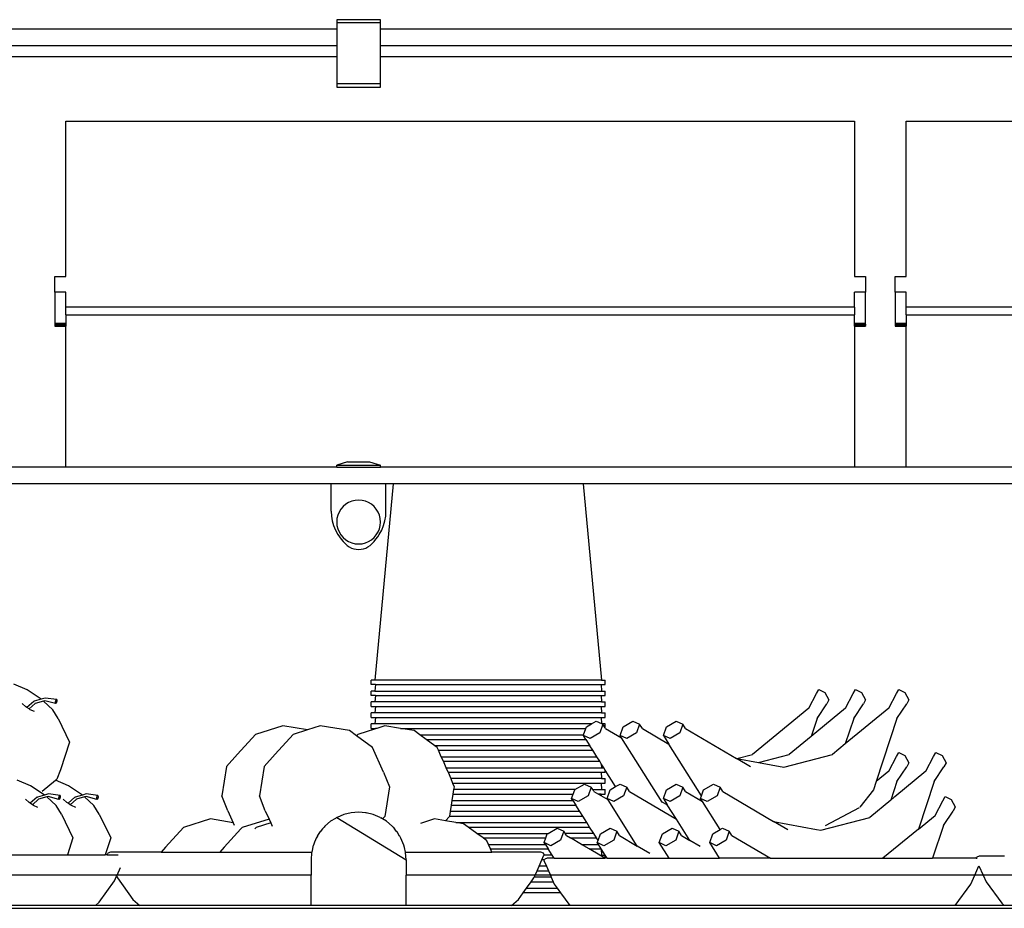
# Model space of a CAD drawing. Units: metres. Extents: x 3.29 to 9.33, y 3.46 to 7.1.
# Drawn here: x 5.83 to 6.41, y 4.62 to 5.13 of the extents above; entities that cross this region are included whole.
import ezdxf

# ---------------------------------------------------------------- set-up
doc = ezdxf.new("R2010")
doc.units = ezdxf.units.M
doc.layers.add('Edges', color=7, linetype='Continuous')

# ---------------------------------------------------------------- blocks, each defined once
blk = doc.blocks.new('juice bar fr2')
at = {"layer": 'Edges'}
for p, q in [((1.34463, 0.46542), (1.34463, 0.46352)), ((1.37003, 0.46542), (1.34463, 0.46542)), ((1.37003, 0.46352), (1.34463, 0.46352)), ((1.34463, 0.46352), (1.34463, 0.45996)), ((1.37003, 0.46352), (1.37003, 0.46542)), ((1.37003, 0.45996), (1.37003, 0.46352)), ((1.34463, 0.45996), (0.53818, 0.45996)), ((1.34463, 0.45996), (1.34463, 0.45043)), ((2.17648, 0.45996), (1.37003, 0.45996)), ((1.37003, 0.45043), (1.37003, 0.45996)), ((0.53818, 0.45043), (1.34463, 0.45043)), ((1.34463, 0.45043), (1.34463, 0.44408)), ((1.37003, 0.45043), (2.17648, 0.45043)), ((1.37003, 0.44408), (1.37003, 0.45043)), ((0.53818, 0.44408), (1.34463, 0.44408)), ((1.34463, 0.44408), (1.34463, 0.42821)), ((1.37003, 0.44408), (2.17648, 0.44408)), ((1.37003, 0.42821), (1.37003, 0.44408)), ((1.34463, 0.42821), (1.34463, 0.4263)), ((1.37003, 0.42821), (1.34463, 0.42821)), ((1.37003, 0.4263), (1.37003, 0.42821)), ((1.34463, 0.4263), (1.37003, 0.4263)), ((1.18763, 0.40663), (1.64483, 0.40663)), ((1.18763, 0.31648), (1.18763, 0.40663)), ((1.64483, 0.40663), (1.64483, 0.31648)), ((1.67483, 0.40663), (2.13203, 0.40663)), ((1.67483, 0.31648), (1.67483, 0.40663)), ((1.18128, 0.31648), (1.18763, 0.31648)), ((1.18128, 0.3075), (1.18128, 0.31648)), ((1.64483, 0.31648), (1.65118, 0.31648)), ((1.65118, 0.31648), (1.65118, 0.3075)), ((1.66848, 0.31648), (1.67483, 0.31648)), ((1.66848, 0.3075), (1.66848, 0.31648)), ((1.18128, 0.3075), (1.18128, 0.28954)), ((1.18763, 0.3075), (1.18128, 0.3075)), ((1.18763, 0.29886), (1.18763, 0.3075)), ((1.65118, 0.3075), (1.64483, 0.3075)), ((1.64483, 0.29886), (1.64483, 0.3075)), ((1.65118, 0.28954), (1.65118, 0.3075)), ((1.66848, 0.3075), (1.66848, 0.28954)), ((1.67483, 0.3075), (1.66848, 0.3075)), ((1.67483, 0.29886), (1.67483, 0.3075)), ((1.18763, 0.29437), (1.18763, 0.29886)), ((1.64483, 0.29886), (1.18763, 0.29886)), ((1.64483, 0.29886), (1.64483, 0.29437)), ((1.67483, 0.29437), (1.67483, 0.29886)), ((2.13203, 0.29886), (1.67483, 0.29886)), ((1.18763, 0.29437), (1.64483, 0.29437)), ((1.18763, 0.29437), (1.18763, 0.28954)), ((1.64483, 0.28954), (1.64483, 0.29437)), ((1.67483, 0.29437), (2.13203, 0.29437)), ((1.67483, 0.29437), (1.67483, 0.28954)), ((1.18128, 0.28954), (1.18763, 0.28954)), ((1.18128, 0.28954), (1.18128, 0.28889)), ((1.18128, 0.28889), (1.18128, 0.28837)), ((1.18763, 0.28889), (1.18128, 0.28889)), ((1.18128, 0.28837), (1.18763, 0.28837)), ((1.18128, 0.28837), (1.18128, 0.28799)), ((1.18128, 0.28799), (1.18763, 0.28799)), ((1.18128, 0.28799), (1.18128, 0.28776)), ((1.18128, 0.28776), (1.18128, 0.28768)), ((1.18763, 0.28776), (1.18128, 0.28776)), ((1.18128, 0.28768), (1.18763, 0.28768)), ((1.18763, 0.28954), (1.18763, 0.28889)), ((1.18763, 0.28889), (1.18763, 0.28837)), ((1.18763, 0.28837), (1.18763, 0.28799)), ((1.18763, 0.28799), (1.18763, 0.28776)), ((1.18763, 0.28776), (1.18763, 0.28768)), ((1.18763, 0.20596), (1.18763, 0.28768)), ((1.64483, 0.28889), (1.64483, 0.28954)), ((1.64483, 0.28954), (1.65118, 0.28954)), ((1.64483, 0.28837), (1.64483, 0.28889)), ((1.64483, 0.28889), (1.65118, 0.28889)), ((1.64483, 0.28799), (1.64483, 0.28837)), ((1.65118, 0.28837), (1.64483, 0.28837)), ((1.64483, 0.28776), (1.64483, 0.28799)), ((1.65118, 0.28799), (1.64483, 0.28799)), ((1.64483, 0.28768), (1.64483, 0.28776)), ((1.64483, 0.28776), (1.65118, 0.28776)), ((1.65118, 0.28768), (1.64483, 0.28768)), ((1.64483, 0.28768), (1.64483, 0.20596)), ((1.65118, 0.28889), (1.65118, 0.28954)), ((1.65118, 0.28889), (1.65118, 0.28837)), ((1.65118, 0.28799), (1.65118, 0.28837)), ((1.65118, 0.28799), (1.65118, 0.28776)), ((1.65118, 0.28776), (1.65118, 0.28768)), ((1.66848, 0.28954), (1.67483, 0.28954)), ((1.66848, 0.28954), (1.66848, 0.28889)), ((1.66848, 0.28889), (1.66848, 0.28837)), ((1.67483, 0.28889), (1.66848, 0.28889)), ((1.66848, 0.28837), (1.67483, 0.28837)), ((1.66848, 0.28837), (1.66848, 0.28799)), ((1.66848, 0.28799), (1.67483, 0.28799)), ((1.66848, 0.28799), (1.66848, 0.28776)), ((1.66848, 0.28776), (1.66848, 0.28768)), ((1.67483, 0.28776), (1.66848, 0.28776)), ((1.66848, 0.28768), (1.67483, 0.28768)), ((1.67483, 0.28954), (1.67483, 0.28889)), ((1.67483, 0.28889), (1.67483, 0.28837)), ((1.67483, 0.28837), (1.67483, 0.28799)), ((1.67483, 0.28799), (1.67483, 0.28776)), ((1.67483, 0.28776), (1.67483, 0.28768)), ((1.67483, 0.20596), (1.67483, 0.28768)), ((1.18763, 0.20596), (1.06747, 0.20596)), ((1.34463, 0.20596), (1.18763, 0.20596)), ((1.35098, 0.20914), (1.34463, 0.20715)), ((1.34463, 0.20596), (1.34463, 0.20715)), ((1.34463, 0.20715), (1.37003, 0.20715)), ((1.34463, 0.20596), (1.37003, 0.20596)), ((1.35098, 0.20914), (1.36368, 0.20914)), ((1.36368, 0.20914), (1.37003, 0.20715)), ((1.37003, 0.20596), (1.37003, 0.20715)), ((1.64483, 0.20596), (1.37003, 0.20596)), ((1.67483, 0.20596), (1.64483, 0.20596)), ((2.13203, 0.20596), (1.67483, 0.20596)), ((1.34146, 0.19644), (1.06747, 0.19644)), ((1.37321, 0.19644), (1.34146, 0.19644)), ((1.34146, 0.18053), (1.34146, 0.19644)), ((1.37745, 0.19644), (1.36675, 0.08262)), ((1.37745, 0.19644), (1.37321, 0.19644)), ((1.37321, 0.18053), (1.37321, 0.19644)), ((1.48758, 0.19644), (1.37745, 0.19644)), ((1.48758, 0.19644), (1.49828, 0.08262)), ((2.17013, 0.19644), (1.48758, 0.19644)), ((1.34835, 0.18319), (1.34706, 0.18168)), ((1.34987, 0.18449), (1.34835, 0.18319)), ((1.35156, 0.18553), (1.34987, 0.18449)), ((1.35341, 0.18629), (1.35156, 0.18553)), ((1.35534, 0.18675), (1.35341, 0.18629)), ((1.35733, 0.18691), (1.35534, 0.18675)), ((1.35932, 0.18675), (1.35733, 0.18691)), ((1.36125, 0.18629), (1.35932, 0.18675)), ((1.3631, 0.18553), (1.36125, 0.18629)), ((1.3648, 0.18449), (1.3631, 0.18553)), ((1.36631, 0.18319), (1.3648, 0.18449)), ((1.3676, 0.18168), (1.36631, 0.18319)), ((1.34146, 0.18053), (1.34161, 0.17771)), ((1.34161, 0.17771), (1.34209, 0.17491)), ((1.34525, 0.17814), (1.34479, 0.1762)), ((1.34601, 0.17998), (1.34525, 0.17814)), ((1.34706, 0.18168), (1.34601, 0.17998)), ((1.36865, 0.17998), (1.3676, 0.18168)), ((1.36941, 0.17814), (1.36865, 0.17998)), ((1.36987, 0.1762), (1.36941, 0.17814)), ((1.37258, 0.17491), (1.37305, 0.17771)), ((1.37305, 0.17771), (1.37321, 0.18053)), ((1.34209, 0.17491), (1.34287, 0.17219)), ((1.34287, 0.17219), (1.34394, 0.16957)), ((1.34479, 0.1762), (1.34463, 0.17421)), ((1.34463, 0.17421), (1.34479, 0.17222)), ((1.34479, 0.17222), (1.34525, 0.17029)), ((1.36941, 0.17029), (1.36987, 0.17222)), ((1.37003, 0.17421), (1.36987, 0.1762)), ((1.36987, 0.17222), (1.37003, 0.17421)), ((1.37072, 0.16957), (1.3718, 0.17219)), ((1.3718, 0.17219), (1.37258, 0.17491)), ((1.34394, 0.16957), (1.34531, 0.16709)), ((1.34525, 0.17029), (1.34601, 0.16845)), ((1.34531, 0.16709), (1.34625, 0.16567)), ((1.34601, 0.16845), (1.34706, 0.16675)), ((1.34625, 0.16567), (1.34726, 0.1643)), ((1.34706, 0.16675), (1.34835, 0.16523)), ((1.36631, 0.16523), (1.3676, 0.16675)), ((1.3674, 0.1643), (1.36842, 0.16567)), ((1.3676, 0.16675), (1.36865, 0.16845)), ((1.36842, 0.16567), (1.36935, 0.16709)), ((1.36865, 0.16845), (1.36941, 0.17029)), ((1.36935, 0.16709), (1.37072, 0.16957)), ((1.34726, 0.1643), (1.34834, 0.16298)), ((1.34834, 0.16298), (1.34948, 0.16173)), ((1.34835, 0.16523), (1.34987, 0.16394)), ((1.34948, 0.16173), (1.3507, 0.16053)), ((1.34987, 0.16394), (1.35156, 0.1629)), ((1.3507, 0.16053), (1.35189, 0.15976)), ((1.35156, 0.1629), (1.35341, 0.16213)), ((1.35341, 0.16213), (1.35534, 0.16167)), ((1.35534, 0.16167), (1.35733, 0.16151)), ((1.35733, 0.16151), (1.35932, 0.16167)), ((1.35932, 0.16167), (1.36125, 0.16213)), ((1.36125, 0.16213), (1.3631, 0.1629)), ((1.36277, 0.15976), (1.36397, 0.16053)), ((1.3631, 0.1629), (1.3648, 0.16394)), ((1.36397, 0.16053), (1.36518, 0.16173)), ((1.3648, 0.16394), (1.36631, 0.16523)), ((1.36518, 0.16173), (1.36632, 0.16298)), ((1.36632, 0.16298), (1.3674, 0.1643)), ((1.35189, 0.15976), (1.35317, 0.15915)), ((1.35317, 0.15915), (1.35452, 0.1587)), ((1.35452, 0.1587), (1.35591, 0.15843)), ((1.35591, 0.15843), (1.35733, 0.15834)), ((1.35733, 0.15834), (1.35875, 0.15843)), ((1.35875, 0.15843), (1.36014, 0.1587)), ((1.36014, 0.1587), (1.36149, 0.15915)), ((1.36149, 0.15915), (1.36277, 0.15976)), ((1.1652, 0.07688), (1.15751, 0.08024)), ((1.36468, 0.07998), (1.36468, 0.08262)), ((1.36675, 0.08262), (1.36468, 0.08262)), ((1.3671, 0.07998), (1.36468, 0.07998)), ((1.49828, 0.08262), (1.36675, 0.08262)), ((1.3671, 0.07998), (1.36675, 0.07627)), ((1.3671, 0.07998), (1.49793, 0.07998)), ((1.49793, 0.07998), (1.49828, 0.07627)), ((1.49793, 0.07998), (1.50035, 0.07998)), ((1.49828, 0.08262), (1.50035, 0.08262)), ((1.50035, 0.07998), (1.50035, 0.08262)), ((1.17333, 0.07151), (1.1652, 0.07688)), ((1.36468, 0.07363), (1.36468, 0.07627)), ((1.36675, 0.07627), (1.36468, 0.07627)), ((1.36675, 0.07627), (1.49828, 0.07627)), ((1.49828, 0.07627), (1.50035, 0.07627)), ((1.50035, 0.07363), (1.50035, 0.07627)), ((1.6184, 0.06625), (1.62284, 0.07473)), ((1.62284, 0.07473), (1.62414, 0.07717)), ((1.62414, 0.07717), (1.62776, 0.07542)), ((1.62776, 0.07542), (1.63008, 0.07123)), ((1.63968, 0.06625), (1.64412, 0.07473)), ((1.64412, 0.07473), (1.64542, 0.07717)), ((1.64542, 0.07717), (1.64904, 0.07542)), ((1.64904, 0.07542), (1.65136, 0.07123)), ((1.66478, 0.06625), (1.66922, 0.07473)), ((1.66922, 0.07473), (1.67052, 0.07717)), ((1.67052, 0.07717), (1.67414, 0.07542)), ((1.67414, 0.07542), (1.67646, 0.07123)), ((1.16431, 0.06717), (1.1622, 0.06912)), ((1.16895, 0.07027), (1.16497, 0.06673)), ((1.16982, 0.06908), (1.16624, 0.0659)), ((1.16895, 0.07027), (1.16921, 0.07036)), ((1.17333, 0.07151), (1.16921, 0.07036)), ((1.16982, 0.06908), (1.1696, 0.06902)), ((1.17455, 0.0704), (1.16982, 0.06908)), ((1.17558, 0.07213), (1.17333, 0.07151)), ((1.17543, 0.07064), (1.17455, 0.0704)), ((1.17995, 0.06541), (1.17455, 0.0704)), ((1.18165, 0.06903), (1.17543, 0.07064)), ((1.18231, 0.07125), (1.17558, 0.07213)), ((1.18158, 0.06999), (1.18192, 0.0711)), ((1.18165, 0.06903), (1.18158, 0.06999)), ((1.18205, 0.06918), (1.18165, 0.06903)), ((1.18192, 0.0711), (1.18231, 0.07125)), ((1.18238, 0.07029), (1.18205, 0.06918)), ((1.18231, 0.07125), (1.18238, 0.07029)), ((1.3671, 0.07363), (1.36468, 0.07363)), ((1.36468, 0.06728), (1.36468, 0.06992)), ((1.36675, 0.06992), (1.36468, 0.06992)), ((1.3671, 0.07363), (1.36675, 0.06992)), ((1.49828, 0.06992), (1.36675, 0.06992)), ((1.3671, 0.07363), (1.49793, 0.07363)), ((1.49793, 0.07363), (1.49828, 0.06992)), ((1.49793, 0.07363), (1.50035, 0.07363)), ((1.49828, 0.06992), (1.50035, 0.06992)), ((1.50035, 0.06728), (1.50035, 0.06992)), ((1.62316, 0.06038), (1.62878, 0.06879)), ((1.63008, 0.07123), (1.62878, 0.06879)), ((1.64444, 0.06038), (1.65006, 0.06879)), ((1.65136, 0.07123), (1.65006, 0.06879)), ((1.66954, 0.06038), (1.67516, 0.06879)), ((1.67646, 0.07123), (1.67516, 0.06879)), ((1.16497, 0.06673), (1.16431, 0.06717)), ((1.16624, 0.0659), (1.16497, 0.06673)), ((1.16695, 0.06543), (1.16624, 0.0659)), ((1.16943, 0.06434), (1.16695, 0.06543)), ((1.18307, 0.06038), (1.17995, 0.06541)), ((1.36468, 0.06728), (1.3671, 0.06728)), ((1.36468, 0.06093), (1.36468, 0.06357)), ((1.36675, 0.06357), (1.36468, 0.06357)), ((1.3671, 0.06728), (1.36675, 0.06357)), ((1.49828, 0.06357), (1.36675, 0.06357)), ((1.3671, 0.06728), (1.49793, 0.06728)), ((1.49793, 0.06728), (1.49828, 0.06357)), ((1.49793, 0.06728), (1.50035, 0.06728)), ((1.49828, 0.06357), (1.50035, 0.06357)), ((1.50035, 0.06093), (1.50035, 0.06357)), ((1.6184, 0.06625), (1.58576, 0.03955)), ((1.63968, 0.06625), (1.6197, 0.0499)), ((1.66478, 0.06625), (1.63956, 0.04562)), ((1.18307, 0.06038), (1.18974, 0.04669)), ((1.36468, 0.06093), (1.3671, 0.06093)), ((1.36468, 0.05458), (1.36468, 0.05722)), ((1.36675, 0.05722), (1.36468, 0.05722)), ((1.3671, 0.06093), (1.36675, 0.05722)), ((1.49234, 0.05722), (1.36675, 0.05722)), ((1.3671, 0.06093), (1.49793, 0.06093)), ((1.48948, 0.05555), (1.49234, 0.05722)), ((1.49234, 0.05722), (1.49513, 0.05884)), ((1.49513, 0.05884), (1.49826, 0.05741)), ((1.49793, 0.06093), (1.49826, 0.05741)), ((1.49793, 0.06093), (1.50035, 0.06093)), ((1.49826, 0.05741), (1.49867, 0.05722)), ((1.50035, 0.05722), (1.49867, 0.05722)), ((1.49867, 0.05722), (1.49899, 0.05707)), ((1.50035, 0.05492), (1.50035, 0.05722)), ((1.51076, 0.05555), (1.51641, 0.05884)), ((1.51641, 0.05884), (1.52027, 0.05707)), ((1.53586, 0.05555), (1.5415, 0.05884)), ((1.5415, 0.05884), (1.54537, 0.05707)), ((1.62316, 0.06038), (1.6197, 0.0499)), ((1.62343, 0.06121), (1.62316, 0.06038)), ((1.64444, 0.06038), (1.63956, 0.04562)), ((1.64471, 0.06121), (1.64444, 0.06038)), ((1.66954, 0.06038), (1.65743, 0.02373)), ((1.66981, 0.06121), (1.66954, 0.06038)), ((1.31335, 0.05606), (1.29758, 0.05107)), ((1.32768, 0.0537), (1.31335, 0.05606)), ((1.32768, 0.0537), (1.31936, 0.05107)), ((1.33513, 0.05606), (1.32768, 0.0537)), ((1.35198, 0.05329), (1.33513, 0.05606)), ((1.35614, 0.05025), (1.35198, 0.05329)), ((1.36708, 0.0543), (1.35688, 0.05107)), ((1.36468, 0.05458), (1.3671, 0.05458)), ((1.3671, 0.05458), (1.36708, 0.0543)), ((1.36796, 0.05458), (1.36708, 0.0543)), ((1.36796, 0.05458), (1.3671, 0.05458)), ((1.37265, 0.05606), (1.36796, 0.05458)), ((1.38167, 0.05458), (1.37265, 0.05606)), ((1.38951, 0.05329), (1.38167, 0.05458)), ((1.38167, 0.05458), (1.48914, 0.05458)), ((1.39282, 0.05087), (1.38951, 0.05329)), ((1.48785, 0.05087), (1.48914, 0.05458)), ((1.48914, 0.05458), (1.48948, 0.05555)), ((1.49722, 0.05199), (1.49158, 0.04869)), ((1.49899, 0.05707), (1.49722, 0.05199)), ((1.50035, 0.05492), (1.49899, 0.05707)), ((1.50059, 0.05453), (1.50035, 0.05492)), ((1.50059, 0.05453), (1.50987, 0.04908)), ((1.50899, 0.05047), (1.51076, 0.05555)), ((1.5185, 0.05199), (1.51286, 0.04869)), ((1.52027, 0.05707), (1.5185, 0.05199)), ((1.52187, 0.05453), (1.52027, 0.05707)), ((1.52187, 0.05453), (1.53722, 0.0455)), ((1.53409, 0.05047), (1.53586, 0.05555)), ((1.5436, 0.05199), (1.53796, 0.04869)), ((1.54537, 0.05707), (1.5436, 0.05199)), ((1.54697, 0.05453), (1.54537, 0.05707)), ((1.54697, 0.05453), (1.5764, 0.03722)), ((1.18974, 0.04669), (1.18456, 0.03056)), ((1.29758, 0.05107), (1.28711, 0.03964)), ((1.31936, 0.05107), (1.3089, 0.03964)), ((1.35688, 0.05107), (1.35614, 0.05025)), ((1.3654, 0.04348), (1.35614, 0.05025)), ((1.39643, 0.04823), (1.39282, 0.05087)), ((1.39282, 0.05087), (1.48785, 0.05087)), ((1.40151, 0.04452), (1.39643, 0.04823)), ((1.39643, 0.04823), (1.48912, 0.04823)), ((1.48771, 0.05047), (1.48785, 0.05087)), ((1.49158, 0.04869), (1.48771, 0.05047)), ((1.48912, 0.04823), (1.48771, 0.05047)), ((1.48912, 0.04823), (1.49146, 0.04452)), ((1.51286, 0.04869), (1.50899, 0.05047)), ((1.50987, 0.04908), (1.50899, 0.05047)), ((1.53339, 0.01181), (1.50987, 0.04908)), ((1.53796, 0.04869), (1.53409, 0.05047)), ((1.53409, 0.05047), (1.53722, 0.0455)), ((1.6197, 0.0499), (1.60704, 0.03955)), ((1.37179, 0.02927), (1.3654, 0.04348)), ((1.40292, 0.04348), (1.40151, 0.04452)), ((1.49146, 0.04452), (1.40151, 0.04452)), ((1.40364, 0.04188), (1.40292, 0.04348)), ((1.40531, 0.03817), (1.40364, 0.04188)), ((1.40364, 0.04188), (1.49313, 0.04188)), ((1.49313, 0.04188), (1.49146, 0.04452)), ((1.49547, 0.03817), (1.49313, 0.04188)), ((1.55618, 0.01546), (1.53722, 0.0455)), ((1.63956, 0.04562), (1.63214, 0.03955)), ((1.66922, 0.03822), (1.67052, 0.04066)), ((1.67052, 0.04066), (1.67414, 0.03891)), ((1.69079, 0.03822), (1.69209, 0.04066)), ((1.69209, 0.04066), (1.69571, 0.03891)), ((1.28711, 0.03964), (1.28077, 0.03259)), ((1.3089, 0.03964), (1.30256, 0.03259)), ((1.4065, 0.03553), (1.40531, 0.03817)), ((1.40531, 0.03817), (1.49547, 0.03817)), ((1.40817, 0.03182), (1.4065, 0.03553)), ((1.4065, 0.03553), (1.49714, 0.03553)), ((1.49714, 0.03553), (1.49547, 0.03817)), ((1.49806, 0.03406), (1.49714, 0.03553)), ((1.58459, 0.03241), (1.5764, 0.03722)), ((1.5764, 0.03722), (1.57674, 0.03716)), ((1.57674, 0.03716), (1.58576, 0.03955)), ((1.57674, 0.03716), (1.58918, 0.03481)), ((1.58918, 0.03481), (1.60704, 0.03955)), ((1.58918, 0.03481), (1.60386, 0.03205)), ((1.60386, 0.03205), (1.63214, 0.03955)), ((1.66478, 0.02974), (1.66922, 0.03822)), ((1.67414, 0.03891), (1.67646, 0.03471)), ((1.67646, 0.03471), (1.67516, 0.03227)), ((1.68635, 0.02974), (1.69079, 0.03822)), ((1.69571, 0.03891), (1.69803, 0.03471)), ((1.69803, 0.03471), (1.69673, 0.03227)), ((1.18456, 0.03056), (1.18228, 0.02519)), ((1.28077, 0.03259), (1.27806, 0.0155)), ((1.30256, 0.03259), (1.29984, 0.0155)), ((1.37179, 0.02927), (1.37518, 0.02063)), ((1.40931, 0.02927), (1.40817, 0.03182)), ((1.40817, 0.03182), (1.49828, 0.03182)), ((1.40931, 0.02927), (1.40935, 0.02918)), ((1.40935, 0.02918), (1.4108, 0.02547)), ((1.40935, 0.02918), (1.49793, 0.02918)), ((1.49793, 0.02918), (1.49828, 0.02547)), ((1.49793, 0.02918), (1.50035, 0.02918)), ((1.49806, 0.03406), (1.49828, 0.03182)), ((1.49948, 0.03182), (1.49806, 0.03406)), ((1.49828, 0.03182), (1.49948, 0.03182)), ((1.50035, 0.03044), (1.49948, 0.03182)), ((1.50035, 0.02918), (1.50035, 0.03044)), ((1.5064, 0.02085), (1.50035, 0.03044)), ((1.66478, 0.02974), (1.65743, 0.02373)), ((1.68635, 0.02974), (1.66832, 0.01499)), ((1.66954, 0.02387), (1.67516, 0.03227)), ((1.69111, 0.02387), (1.69673, 0.03227)), ((1.16712, 0.02132), (1.15944, 0.02468)), ((1.17392, 0.01818), (1.18157, 0.0246)), ((1.18157, 0.0246), (1.18228, 0.02519)), ((1.18907, 0.02132), (1.18157, 0.0246)), ((1.4108, 0.02547), (1.41184, 0.02283)), ((1.49828, 0.02547), (1.4108, 0.02547)), ((1.49828, 0.02547), (1.50035, 0.02547)), ((1.50035, 0.02283), (1.50035, 0.02547)), ((1.65743, 0.02373), (1.65585, 0.01893)), ((1.66954, 0.02387), (1.66597, 0.01306)), ((1.66981, 0.0247), (1.66954, 0.02387)), ((1.69111, 0.02387), (1.68198, -0.00377)), ((1.69138, 0.0247), (1.69111, 0.02387)), ((1.17262, 0.01769), (1.16712, 0.02132)), ((1.17526, 0.01594), (1.17262, 0.01769)), ((1.1972, 0.01594), (1.18907, 0.02132)), ((1.37518, 0.02063), (1.37246, 0.00354)), ((1.41184, 0.02283), (1.4127, 0.02063)), ((1.41184, 0.02283), (1.49793, 0.02283)), ((1.41246, 0.01912), (1.41204, 0.01648)), ((1.4127, 0.02063), (1.41246, 0.01912)), ((1.48279, 0.01912), (1.41246, 0.01912)), ((1.48176, 0.01648), (1.48265, 0.01903)), ((1.48265, 0.01903), (1.48279, 0.01912)), ((1.48279, 0.01912), (1.48829, 0.02233)), ((1.48829, 0.02233), (1.49216, 0.02055)), ((1.49216, 0.02055), (1.49039, 0.01548)), ((1.49307, 0.01912), (1.49216, 0.02055)), ((1.49376, 0.01802), (1.49307, 0.01912)), ((1.49307, 0.01912), (1.49828, 0.01912)), ((1.49376, 0.01802), (1.49638, 0.01648)), ((1.49793, 0.02283), (1.49828, 0.01912)), ((1.49793, 0.02283), (1.50035, 0.02283)), ((1.49828, 0.01912), (1.50035, 0.01912)), ((1.50035, 0.01648), (1.50035, 0.01912)), ((1.50152, 0.01396), (1.50329, 0.01903)), ((1.50329, 0.01903), (1.5064, 0.02085)), ((1.5064, 0.02085), (1.50894, 0.02233)), ((1.50894, 0.02233), (1.51281, 0.02055)), ((1.51281, 0.02055), (1.51103, 0.01548)), ((1.5144, 0.01802), (1.51281, 0.02055)), ((1.5144, 0.01802), (1.54163, 0.00201)), ((1.53409, 0.01396), (1.53586, 0.01903)), ((1.53586, 0.01903), (1.5415, 0.02233)), ((1.5415, 0.02233), (1.54537, 0.02055)), ((1.54537, 0.02055), (1.5436, 0.01548)), ((1.54697, 0.01802), (1.54537, 0.02055)), ((1.54697, 0.01802), (1.55671, 0.01229)), ((1.55618, 0.01546), (1.55743, 0.01903)), ((1.55743, 0.01903), (1.56308, 0.02233)), ((1.56308, 0.02233), (1.56694, 0.02055)), ((1.56694, 0.02055), (1.56517, 0.01548)), ((1.56854, 0.01802), (1.56694, 0.02055)), ((1.56854, 0.01802), (1.59797, 0.00071)), ((1.65585, 0.01893), (1.64808, 0.00892)), ((1.16624, 0.01161), (1.16413, 0.01356)), ((1.1669, 0.01117), (1.16624, 0.01161)), ((1.17088, 0.0147), (1.1669, 0.01117)), ((1.17175, 0.01352), (1.16817, 0.01034)), ((1.17088, 0.0147), (1.17113, 0.0148)), ((1.17526, 0.01594), (1.17113, 0.0148)), ((1.17175, 0.01352), (1.17153, 0.01346)), ((1.17648, 0.01483), (1.17175, 0.01352)), ((1.17751, 0.01657), (1.17526, 0.01594)), ((1.17736, 0.01508), (1.17648, 0.01483)), ((1.18188, 0.00985), (1.17648, 0.01483)), ((1.18358, 0.01347), (1.17736, 0.01508)), ((1.18424, 0.01568), (1.17751, 0.01657)), ((1.18351, 0.01443), (1.18384, 0.01554)), ((1.18358, 0.01347), (1.18351, 0.01443)), ((1.18398, 0.01362), (1.18358, 0.01347)), ((1.18384, 0.01554), (1.18424, 0.01568)), ((1.18431, 0.01472), (1.18398, 0.01362)), ((1.18424, 0.01568), (1.18431, 0.01472)), ((1.18818, 0.01161), (1.18607, 0.01356)), ((1.18884, 0.01117), (1.18818, 0.01161)), ((1.19282, 0.0147), (1.18884, 0.01117)), ((1.19369, 0.01352), (1.19011, 0.01034)), ((1.19282, 0.0147), (1.19308, 0.0148)), ((1.1972, 0.01594), (1.19308, 0.0148)), ((1.19369, 0.01352), (1.19347, 0.01346)), ((1.19843, 0.01483), (1.19369, 0.01352)), ((1.19945, 0.01657), (1.1972, 0.01594)), ((1.1993, 0.01508), (1.19843, 0.01483)), ((1.20383, 0.00985), (1.19843, 0.01483)), ((1.20552, 0.01347), (1.1993, 0.01508)), ((1.20619, 0.01568), (1.19945, 0.01657)), ((1.20546, 0.01443), (1.20579, 0.01554)), ((1.20552, 0.01347), (1.20546, 0.01443)), ((1.20592, 0.01362), (1.20552, 0.01347)), ((1.20579, 0.01554), (1.20619, 0.01568)), ((1.20625, 0.01472), (1.20592, 0.01362)), ((1.20619, 0.01568), (1.20625, 0.01472)), ((1.28145, 0.00686), (1.27806, 0.0155)), ((1.30323, 0.00686), (1.29984, 0.0155)), ((1.41145, 0.01277), (1.41103, 0.01013)), ((1.41204, 0.01648), (1.41145, 0.01277)), ((1.41145, 0.01277), (1.48163, 0.01277)), ((1.41204, 0.01648), (1.48176, 0.01648)), ((1.48088, 0.01396), (1.48176, 0.01648)), ((1.48475, 0.01218), (1.48088, 0.01396)), ((1.48163, 0.01277), (1.48088, 0.01396)), ((1.48163, 0.01277), (1.48329, 0.01013)), ((1.49039, 0.01548), (1.48475, 0.01218)), ((1.49793, 0.01648), (1.49638, 0.01648)), ((1.49802, 0.01552), (1.49638, 0.01648)), ((1.49793, 0.01648), (1.49802, 0.01552)), ((1.49793, 0.01648), (1.50035, 0.01648)), ((1.50203, 0.01316), (1.49802, 0.01552)), ((1.50539, 0.01218), (1.50152, 0.01396)), ((1.50203, 0.01316), (1.50152, 0.01396)), ((1.51892, -0.01361), (1.50203, 0.01316)), ((1.51103, 0.01548), (1.50539, 0.01218)), ((1.53634, 0.01038), (1.53339, 0.01181)), ((1.53796, 0.01218), (1.53409, 0.01396)), ((1.53409, 0.01396), (1.53634, 0.01038)), ((1.5436, 0.01548), (1.53796, 0.01218)), ((1.55566, 0.01396), (1.55618, 0.01546)), ((1.55953, 0.01218), (1.55566, 0.01396)), ((1.55671, 0.01229), (1.55566, 0.01396)), ((1.56703, -0.00405), (1.55671, 0.01229)), ((1.56517, 0.01548), (1.55953, 0.01218)), ((1.66597, 0.01306), (1.65371, 0.00303)), ((1.66792, 0.01466), (1.66597, 0.01306)), ((1.66792, 0.01466), (1.66814, 0.01507)), ((1.66832, 0.01499), (1.66792, 0.01466)), ((1.66814, 0.01507), (1.66832, 0.01499)), ((1.69167, 0.00415), (1.69611, 0.01263)), ((1.69611, 0.01263), (1.69741, 0.01507)), ((1.69741, 0.01507), (1.70103, 0.01332)), ((1.70103, 0.01332), (1.70335, 0.00913)), ((1.16817, 0.01034), (1.1669, 0.01117)), ((1.16888, 0.00986), (1.16817, 0.01034)), ((1.17136, 0.00878), (1.16888, 0.00986)), ((1.185, 0.00481), (1.18188, 0.00985)), ((1.19011, 0.01034), (1.18884, 0.01117)), ((1.19082, 0.00986), (1.19011, 0.01034)), ((1.1933, 0.00878), (1.19082, 0.00986)), ((1.20695, 0.00481), (1.20383, 0.00985)), ((1.28145, 0.00686), (1.28456, -0.00006)), ((1.30323, 0.00686), (1.3054, 0.00204)), ((1.35733, 0.006), (1.35309, 0.00567)), ((1.36157, 0.00567), (1.35733, 0.006)), ((1.41044, 0.00642), (1.41002, 0.00378)), ((1.41103, 0.01013), (1.41044, 0.00642)), ((1.48563, 0.00642), (1.41044, 0.00642)), ((1.41103, 0.01013), (1.48329, 0.01013)), ((1.48563, 0.00642), (1.48329, 0.01013)), ((1.4873, 0.00378), (1.48563, 0.00642)), ((1.54163, 0.00201), (1.53634, 0.01038)), ((1.62813, -0.00177), (1.64772, 0.0087)), ((1.69643, -0.00172), (1.70205, 0.00669)), ((1.70335, 0.00913), (1.70205, 0.00669)), ((1.185, 0.00481), (1.19167, -0.00887)), ((1.20695, 0.00481), (1.21362, -0.00887)), ((1.27155, 0.00209), (1.25578, -0.00291)), ((1.28456, -0.00006), (1.27155, 0.00209)), ((1.3054, 0.00204), (1.28978, -0.00291)), ((1.3054, 0.00204), (1.30641, -0.00021)), ((1.33784, -0.00207), (1.34113, 0.00074)), ((1.34387, 0.00241), (1.34113, 0.00074)), ((1.34433, 0.0027), (1.34387, 0.00241)), ((1.34476, 0.00296), (1.34433, 0.0027)), ((1.34482, 0.003), (1.34476, 0.00296)), ((1.34476, 0.00296), (1.38489, -0.02156)), ((1.34881, 0.00465), (1.34482, 0.003)), ((1.35302, 0.00566), (1.34881, 0.00465)), ((1.35309, 0.00567), (1.35302, 0.00566)), ((1.36157, 0.00567), (1.36164, 0.00566)), ((1.36585, 0.00465), (1.36164, 0.00566)), ((1.36984, 0.003), (1.36585, 0.00465)), ((1.36984, 0.003), (1.37033, 0.0027)), ((1.37121, 0.00215), (1.37033, 0.0027)), ((1.37121, 0.00215), (1.37246, 0.00354)), ((1.37353, 0.00074), (1.37121, 0.00215)), ((1.37353, 0.00074), (1.37682, -0.00207)), ((1.40138, 0.00209), (1.39333, -0.00047)), ((1.40774, 0.00104), (1.40138, 0.00209)), ((1.40774, 0.00104), (1.40999, 0.00354)), ((1.41365, 0.00007), (1.40774, 0.00104)), ((1.41002, 0.00378), (1.40999, 0.00354)), ((1.41002, 0.00378), (1.4873, 0.00378)), ((1.41824, -0.00069), (1.41365, 0.00007)), ((1.41365, 0.00007), (1.48964, 0.00007)), ((1.48964, 0.00007), (1.4873, 0.00378)), ((1.49126, -0.00257), (1.48964, 0.00007)), ((1.54949, -0.01045), (1.54163, 0.00201)), ((1.60616, -0.00411), (1.59797, 0.00071)), ((1.59797, 0.00071), (1.6229, -0.00398)), ((1.62543, -0.00446), (1.65371, 0.00303)), ((1.68198, -0.00377), (1.69167, 0.00415)), ((1.25578, -0.00291), (1.24532, -0.01434)), ((1.28915, -0.00361), (1.27931, -0.01434)), ((1.28456, -0.00006), (1.28524, -0.00158)), ((1.28978, -0.00291), (1.28915, -0.00361)), ((1.2979, -0.00291), (1.2972, -0.00367)), ((1.30641, -0.00021), (1.2979, -0.00291)), ((1.30641, -0.00021), (1.30722, -0.002)), ((1.33349, -0.00788), (1.33503, -0.00536)), ((1.33507, -0.00531), (1.33503, -0.00536)), ((1.33649, -0.00366), (1.33507, -0.00531)), ((1.3373, -0.0027), (1.33649, -0.00366)), ((1.33784, -0.00207), (1.3373, -0.0027)), ((1.37736, -0.0027), (1.37682, -0.00207)), ((1.37736, -0.0027), (1.37817, -0.00366)), ((1.37959, -0.00531), (1.37817, -0.00366)), ((1.37959, -0.00531), (1.37963, -0.00536)), ((1.3796, -0.00534), (1.37959, -0.00531)), ((1.37963, -0.00536), (1.3796, -0.00534)), ((1.38113, -0.00783), (1.37963, -0.00536)), ((1.42081, -0.00257), (1.41824, -0.00069)), ((1.42589, -0.00628), (1.42081, -0.00257)), ((1.42081, -0.00257), (1.49126, -0.00257)), ((1.46723, -0.00628), (1.47242, -0.00325)), ((1.47242, -0.00325), (1.47629, -0.00503)), ((1.47629, -0.00503), (1.47451, -0.01011)), ((1.47708, -0.00628), (1.47629, -0.00503)), ((1.49131, -0.00257), (1.49126, -0.00257)), ((1.49365, -0.00628), (1.49131, -0.00257)), ((1.49754, -0.00655), (1.50318, -0.00325)), ((1.50318, -0.00325), (1.50705, -0.00503)), ((1.50705, -0.00503), (1.50528, -0.01011)), ((1.50865, -0.00757), (1.50705, -0.00503)), ((1.53348, -0.00655), (1.53912, -0.00325)), ((1.53912, -0.00325), (1.54299, -0.00503)), ((1.54299, -0.00503), (1.54122, -0.01011)), ((1.54459, -0.00757), (1.54299, -0.00503)), ((1.56275, -0.00655), (1.56703, -0.00405)), ((1.56703, -0.00405), (1.56839, -0.00325)), ((1.56839, -0.00325), (1.57226, -0.00503)), ((1.57226, -0.00503), (1.57049, -0.01011)), ((1.57386, -0.00757), (1.57226, -0.00503)), ((1.6229, -0.00398), (1.62543, -0.00446)), ((1.68198, -0.00377), (1.66132, -0.02067)), ((1.69643, -0.00172), (1.69017, -0.02067)), ((1.6967, -0.00088), (1.69643, -0.00172)), ((1.19167, -0.00887), (1.18849, -0.01876)), ((1.21362, -0.00887), (1.21044, -0.01876)), ((1.33185, -0.01129), (1.33112, -0.01304)), ((1.33234, -0.01009), (1.33185, -0.01129)), ((1.33278, -0.00905), (1.33234, -0.01009)), ((1.33278, -0.00905), (1.33279, -0.00902)), ((1.33349, -0.00788), (1.33279, -0.00902)), ((1.38117, -0.00788), (1.38113, -0.00783)), ((1.38187, -0.00902), (1.38117, -0.00788)), ((1.38189, -0.00905), (1.38187, -0.00902)), ((1.38354, -0.01304), (1.38189, -0.00905)), ((1.4295, -0.00892), (1.42589, -0.00628)), ((1.42589, -0.00628), (1.46723, -0.00628)), ((1.43165, -0.01049), (1.4295, -0.00892)), ((1.4295, -0.00892), (1.46595, -0.00892)), ((1.43262, -0.01263), (1.43165, -0.01049)), ((1.465, -0.01163), (1.46595, -0.00892)), ((1.46595, -0.00892), (1.46678, -0.00655)), ((1.46678, -0.00655), (1.46723, -0.00628)), ((1.47451, -0.01011), (1.46887, -0.0134)), ((1.47788, -0.00757), (1.47708, -0.00628)), ((1.49365, -0.00628), (1.47708, -0.00628)), ((1.47788, -0.00757), (1.48019, -0.00892)), ((1.4865, -0.01263), (1.48019, -0.00892)), ((1.48019, -0.00892), (1.49532, -0.00892)), ((1.49532, -0.00892), (1.49365, -0.00628)), ((1.49622, -0.01034), (1.49532, -0.00892)), ((1.49577, -0.01163), (1.49622, -0.01034)), ((1.49622, -0.01034), (1.49754, -0.00655)), ((1.50528, -0.01011), (1.49964, -0.0134)), ((1.50865, -0.00757), (1.51892, -0.01361)), ((1.5317, -0.01163), (1.53348, -0.00655)), ((1.54122, -0.01011), (1.53557, -0.0134)), ((1.54459, -0.00757), (1.54949, -0.01045)), ((1.55546, -0.01396), (1.54949, -0.01045)), ((1.56098, -0.01163), (1.56275, -0.00655)), ((1.57049, -0.01011), (1.56485, -0.0134)), ((1.57386, -0.00757), (1.59614, -0.02067)), ((1.21339, -0.01707), (1.21198, -0.0177)), ((1.24286, -0.01707), (1.21339, -0.01707)), ((1.24532, -0.01434), (1.24286, -0.01707)), ((1.24286, -0.01707), (1.27685, -0.01707)), ((1.27931, -0.01434), (1.27685, -0.01707)), ((1.27685, -0.01707), (1.28502, -0.01707)), ((1.28502, -0.01707), (1.33017, -0.01707)), ((1.33017, -0.01707), (1.33011, -0.01725)), ((1.33109, -0.01317), (1.33017, -0.01707)), ((1.33112, -0.01304), (1.33109, -0.01317)), ((1.38354, -0.01304), (1.38355, -0.01308)), ((1.38389, -0.01451), (1.38355, -0.01308)), ((1.38451, -0.01707), (1.38389, -0.01451)), ((1.38418, -0.01707), (1.38451, -0.01707)), ((1.38451, -0.01707), (1.38455, -0.01725)), ((1.38451, -0.01707), (1.43461, -0.01707)), ((1.4338, -0.01527), (1.43262, -0.01263)), ((1.43262, -0.01263), (1.46564, -0.01263)), ((1.43461, -0.01707), (1.4338, -0.01527)), ((1.4338, -0.01527), (1.4673, -0.01527)), ((1.46308, -0.01707), (1.43461, -0.01707)), ((1.46448, -0.0177), (1.46308, -0.01707)), ((1.46887, -0.0134), (1.465, -0.01163)), ((1.46564, -0.01263), (1.465, -0.01163)), ((1.46564, -0.01263), (1.4673, -0.01527)), ((1.46964, -0.01898), (1.4673, -0.01527)), ((1.49099, -0.01527), (1.4865, -0.01263)), ((1.4865, -0.01263), (1.4964, -0.01263)), ((1.4973, -0.01898), (1.49099, -0.01527)), ((1.49099, -0.01527), (1.49793, -0.01527)), ((1.49964, -0.0134), (1.49577, -0.01163)), ((1.4964, -0.01263), (1.49577, -0.01163)), ((1.49736, -0.01416), (1.4964, -0.01263)), ((1.49804, -0.01527), (1.49736, -0.01416)), ((1.49793, -0.01527), (1.49804, -0.01527)), ((1.49793, -0.01527), (1.49828, -0.01898)), ((1.49804, -0.01527), (1.49807, -0.01527)), ((1.50035, -0.01898), (1.49804, -0.01527)), ((1.52623, -0.01791), (1.51892, -0.01361)), ((1.53557, -0.0134), (1.5317, -0.01163)), ((1.53741, -0.02067), (1.5317, -0.01163)), ((1.56485, -0.0134), (1.56098, -0.01163)), ((1.56668, -0.02067), (1.56098, -0.01163)), ((1.11743, -0.01876), (1.18849, -0.01876)), ((1.18849, -0.01876), (1.21044, -0.01876)), ((1.21156, -0.01876), (1.21044, -0.01876)), ((1.21156, -0.01876), (1.21198, -0.0177)), ((1.21156, -0.01876), (1.21794, -0.01876)), ((1.3301, -0.01733), (1.32977, -0.02156)), ((1.32977, -0.02156), (1.32977, -0.03058)), ((1.3301, -0.01733), (1.33011, -0.01729)), ((1.33011, -0.01729), (1.33011, -0.01725)), ((1.38455, -0.01729), (1.38455, -0.01725)), ((1.38456, -0.01733), (1.38455, -0.01729)), ((1.38489, -0.02156), (1.38456, -0.01733)), ((1.38489, -0.02156), (1.38489, -0.03058)), ((1.46199, -0.02533), (1.46363, -0.02162)), ((1.46363, -0.02162), (1.46481, -0.01898)), ((1.46519, -0.02162), (1.46363, -0.02162)), ((1.46491, -0.01876), (1.46448, -0.0177)), ((1.46481, -0.01898), (1.46491, -0.01876)), ((1.46964, -0.01898), (1.46481, -0.01898)), ((1.4649, -0.02236), (1.46519, -0.02162)), ((1.4649, -0.02236), (1.46622, -0.02533)), ((1.46519, -0.02162), (1.46532, -0.0213)), ((1.46673, -0.02067), (1.46532, -0.0213)), ((1.47071, -0.02067), (1.46673, -0.02067)), ((1.47071, -0.02067), (1.46964, -0.01898)), ((1.47071, -0.02067), (1.50017, -0.02067)), ((1.50017, -0.02067), (1.4973, -0.01898)), ((1.4973, -0.01898), (1.49828, -0.01898)), ((1.49828, -0.01898), (1.50035, -0.01898)), ((1.50035, -0.02067), (1.50017, -0.02067)), ((1.50035, -0.02067), (1.50035, -0.01898)), ((1.50147, -0.02067), (1.50035, -0.01898)), ((1.50147, -0.02067), (1.50035, -0.02067)), ((1.50147, -0.02067), (1.52862, -0.02067)), ((1.52862, -0.02067), (1.53741, -0.02067)), ((1.53741, -0.02067), (1.56126, -0.02067)), ((1.56126, -0.02067), (1.56668, -0.02067)), ((1.59614, -0.02067), (1.56668, -0.02067)), ((1.59614, -0.02067), (1.66132, -0.02067)), ((1.66132, -0.02067), (1.69017, -0.02067)), ((1.7155, -0.02067), (1.69017, -0.02067)), ((1.7155, -0.02067), (1.71577, -0.02001)), ((1.7155, -0.02067), (1.71596, -0.02067)), ((1.71718, -0.01938), (1.71577, -0.02001)), ((1.73182, -0.01938), (1.71718, -0.01938)), ((1.21725, -0.03058), (1.21923, -0.02613)), ((1.45966, -0.03058), (1.46081, -0.02797)), ((1.46081, -0.02797), (1.46199, -0.02533)), ((1.46081, -0.02797), (1.46739, -0.02797)), ((1.46622, -0.02533), (1.46199, -0.02533)), ((1.46622, -0.02533), (1.46739, -0.02797)), ((1.46739, -0.02797), (1.46855, -0.03058)), ((1.7146, -0.03058), (1.71708, -0.02498)), ((1.71708, -0.02498), (1.71957, -0.03058)), ((1.21725, -0.03058), (0.98064, -0.03058)), ((1.20682, -0.04619), (1.21584, -0.03375)), ((1.21584, -0.03375), (1.21703, -0.03108)), ((1.21703, -0.03108), (1.21725, -0.03058)), ((1.21703, -0.03108), (1.21747, -0.03207)), ((1.32977, -0.03058), (1.21725, -0.03058)), ((1.21747, -0.03207), (1.22649, -0.0445)), ((1.32977, -0.0481), (1.32977, -0.03058)), ((1.45966, -0.03058), (1.38489, -0.03058)), ((1.38489, -0.0481), (1.38489, -0.03058)), ((1.45736, -0.03432), (1.459, -0.03207)), ((1.459, -0.03207), (1.45917, -0.03168)), ((1.45917, -0.03168), (1.45966, -0.03058)), ((1.46904, -0.03168), (1.45917, -0.03168)), ((1.46855, -0.03058), (1.45966, -0.03058)), ((1.46855, -0.03058), (1.46904, -0.03168)), ((1.7146, -0.03058), (1.46855, -0.03058)), ((1.46904, -0.03168), (1.47021, -0.03432)), ((1.71234, -0.03567), (1.7146, -0.03058)), ((1.71957, -0.03058), (1.7146, -0.03058)), ((1.71957, -0.03058), (1.72126, -0.03438)), ((1.96013, -0.03058), (1.71957, -0.03058)), ((1.45275, -0.04067), (1.45467, -0.03803)), ((1.45467, -0.03803), (1.45736, -0.03432)), ((1.45467, -0.03803), (1.47252, -0.03803)), ((1.45736, -0.03432), (1.47021, -0.03432)), ((1.47021, -0.03432), (1.47081, -0.03567)), ((1.47081, -0.03567), (1.47252, -0.03803)), ((1.47252, -0.03803), (1.47444, -0.04067)), ((1.70332, -0.0481), (1.71234, -0.03567)), ((1.72126, -0.03438), (1.73028, -0.04681)), ((1.22649, -0.0445), (1.23048, -0.0481)), ((1.44598, -0.0481), (1.44998, -0.0445)), ((1.44998, -0.0445), (1.45275, -0.04067)), ((1.47444, -0.04067), (1.45275, -0.04067)), ((1.47444, -0.04067), (1.47983, -0.0481)), ((0.44293, -0.04969), (2.27173, -0.04969)), ((1.20469, -0.0481), (0.98545, -0.0481)), ((1.20469, -0.0481), (1.20682, -0.04619)), ((1.23048, -0.0481), (1.20469, -0.0481)), ((1.32977, -0.0481), (1.23048, -0.0481)), ((1.38489, -0.0481), (1.32977, -0.0481)), ((1.44598, -0.0481), (1.38489, -0.0481)), ((1.47983, -0.0481), (1.44598, -0.0481)), ((1.70332, -0.0481), (1.47983, -0.0481)), ((1.73171, -0.0481), (1.70332, -0.0481)), ((1.73028, -0.04681), (1.73171, -0.0481)), ((1.95234, -0.0481), (1.73171, -0.0481))]:
    blk.add_line(p, q, dxfattribs=at)

msp = doc.modelspace()

# ---------------------------------------------------------------- block references
msp.add_blockref('juice bar fr2', (4.6737, 4.66838))

doc.saveas('drawing.dxf')
